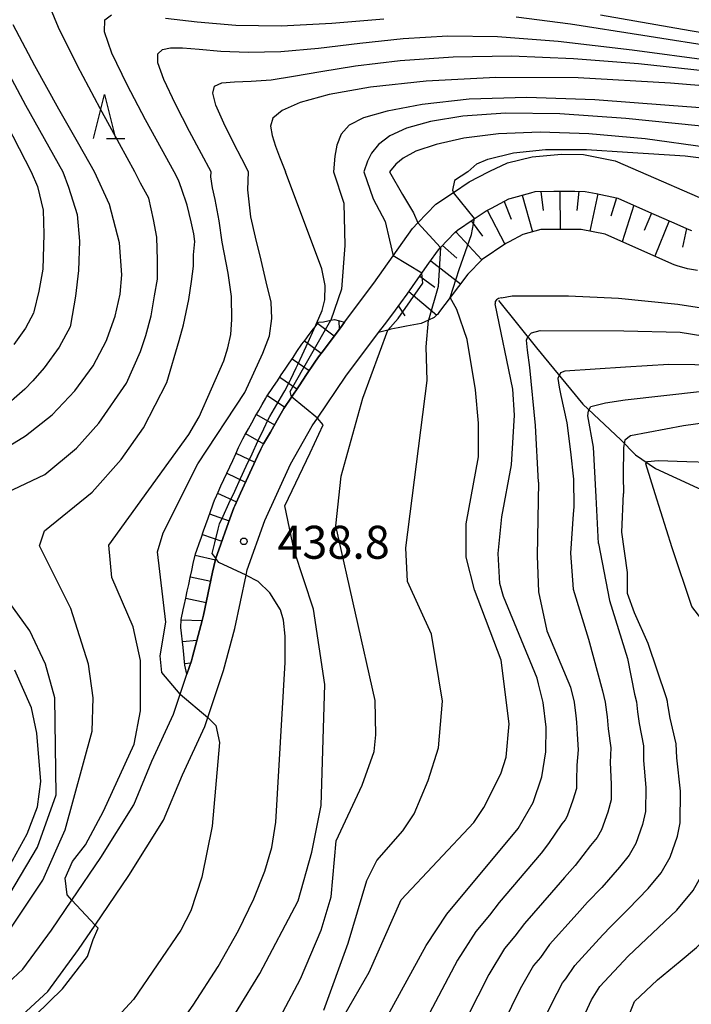
# Model space of a CAD drawing. Extents: x -20000 to -18000, y 93000 to 94500.
# Drawn here: x -18973 to -18897, y 93278 to 93390 of the extents above; entities that cross this region are included whole.
import ezdxf

# ---------------------------------------------------------------- set-up
doc = ezdxf.new("R2010")
doc.units = 0
for name, color, linetype in [('2101000', 7, 'Continuous'), ('5102000', 4, '510200'), ('6101110', 6, 'Continuous'), ('6101121', 6, 'Continuous'), ('6101990', 6, 'Continuous'), ('6332000', 2, 'Continuous'), ('7101000', 4, 'Continuous'), ('7101001', 8, 'Continuous'), ('7102000', 2, 'Continuous'), ('7102001', 8, 'Continuous'), ('7201110', 2, 'Continuous'), ('7201121', 63, 'Continuous'), ('7201990', 2, 'Continuous'), ('7312000', 4, 'Continuous')]:
    doc.layers.add(name, color=color, linetype=linetype)
doc.styles.add('Dm_Anotation', font='txt.shx', dxfattribs={"bigfont": 'PSCDM.shx'})
doc.linetypes.add('510200', pattern='A,0,-0.375,[8,dmdr.shx,S=0.375,R=0,X=0,Y=0],-0.75,[8,dmdr.shx,S=0.375,R=180,X=0,Y=0],-0.375', length=1.5)

# ---------------------------------------------------------------- blocks, each defined once
blk = doc.blocks.new('633200')
at = {"layer": '6332000'}
for points in [[(-0.5, -1), (0, 1), (0.5, -1)], [(0.08, -1), (0.92, -1)]]:
    blk.add_lwpolyline(points, dxfattribs=at)
blk = doc.blocks.new('731200')
at = {"layer": '7312000'}
blk.add_circle((0, 0), 0.15, dxfattribs=at)

msp = doc.modelspace()

# ---------------------------------------------------------------- linework, layer by layer
at = {"layer": '2101000', "flags": 128}
for points in [[(-18919.99, 93372.92), (-18919.82, 93373), (-18917.83, 93373.93), (-18915.03, 93374.63), (-18911.67, 93374.91), (-18909.17, 93374.88), (-18905.57, 93374.17), (-18902.68, 93372.91)], [(-18976.4, 93279.04), (-18972.96, 93282.21), (-18969.7, 93286.66), (-18967.37, 93290.08), (-18964.06, 93294.93), (-18960.34, 93300.92), (-18958.27, 93305.86), (-18955.8, 93311.22), (-18955.04, 93313.5), (-18954.28, 93315.77), (-18953.78, 93317.3), (-18953.66, 93317.73), (-18952.54, 93321.88), (-18952.41, 93322.48), (-18952.06, 93324.12), (-18951.71, 93325.75), (-18951.37, 93327.36), (-18951.09, 93328.67), (-18950.99, 93328.93), (-18950.99, 93328.95), (-18950.46, 93330.45), (-18949.93, 93331.95), (-18949.4, 93333.45), (-18948.96, 93334.68), (-18948.85, 93334.93), (-18948.2, 93336.35), (-18947.55, 93337.76), (-18946.9, 93339.17), (-18946.25, 93340.58), (-18945.89, 93341.38), (-18945.56, 93341.96), (-18944.79, 93343.31), (-18944.03, 93344.65), (-18943.26, 93346), (-18942.4, 93347.28), (-18941.53, 93348.57), (-18940.67, 93349.87), (-18939.8, 93351.16), (-18939.32, 93351.88), (-18938.91, 93352.41), (-18936.83, 93355.17), (-18936.35, 93355.82), (-18933.01, 93360.25), (-18930.82, 93363.35), (-18928.63, 93366.47), (-18928.03, 93367.09), (-18925.98, 93369.23), (-18923.98, 93370.56), (-18922.2, 93371.75), (-18919.99, 93372.92)], [(-18902.68, 93372.91), (-18895.4, 93369.72), (-18881.24, 93363.93), (-18873.35, 93359.77), (-18868.46, 93357.99), (-18864.58, 93357.34), (-18863.85, 93357.21), (-18859.47, 93357.07), (-18856.56, 93357.63), (-18853.83, 93358.3), (-18853.58, 93358.41), (-18852.99, 93358.86), (-18852.29, 93359.66), (-18851.76, 93360.59), (-18851.39, 93361.69), (-18850.83, 93363.65), (-18850.04, 93365.16), (-18848.13, 93368.86), (-18847.23, 93369.78), (-18845.8, 93371.24), (-18844.57, 93372.91)], [(-18974.01, 93276.07), (-18970.11, 93279.67), (-18966.6, 93284.47), (-18964.71, 93287.24), (-18960.88, 93292.86), (-18956.96, 93299.17), (-18954.79, 93304.32), (-18952.26, 93309.82), (-18951.91, 93310.85), (-18950.13, 93316.2), (-18948.85, 93320.98), (-18947.55, 93327.03), (-18947.42, 93327.63), (-18945.44, 93333.25), (-18942.5, 93339.64), (-18940.03, 93344), (-18939.42, 93344.9), (-18936.22, 93349.67), (-18932.5, 93354.62), (-18931.83, 93355.5), (-18930.88, 93356.76), (-18929.94, 93358.01), (-18929.23, 93359.01), (-18928.01, 93360.75), (-18926.76, 93362.52), (-18925.69, 93364.05), (-18925.44, 93364.3), (-18923.82, 93365.99), (-18923.53, 93366.29), (-18921.73, 93367.49), (-18920.26, 93368.48), (-18919.66, 93368.79), (-18917.68, 93369.83), (-18917.51, 93369.88), (-18915.19, 93370.53), (-18914.66, 93370.68), (-18912.55, 93370.69), (-18911.51, 93370.7), (-18910.15, 93370.69), (-18909.01, 93370.68), (-18907.75, 93370.43), (-18905.42, 93369.96), (-18905.27, 93369.9), (-18903.14, 93368.97), (-18901.17, 93368.1), (-18899.19, 93367.23), (-18897.21, 93366.36), (-18896.89, 93366.22)]]:
    msp.add_lwpolyline(points, dxfattribs=at)
at = {"layer": '5102000', "flags": 128}
msp.add_lwpolyline([(-18918.85, 93358.26), (-18914.53, 93352.89), (-18909.25, 93346.49), (-18904.92, 93342.42), (-18903.26, 93340.72), (-18900.99, 93339.15), (-18896.2, 93336.95), (-18893.25, 93335.74)], dxfattribs=at)
at = {"layer": '6101110', "flags": 128}
msp.add_lwpolyline([(-18932.5, 93354.62), (-18931.83, 93355.5), (-18930.88, 93356.76), (-18929.94, 93358.01), (-18929.23, 93359.01), (-18928.01, 93360.75), (-18926.76, 93362.52), (-18925.69, 93364.05), (-18925.44, 93364.3), (-18923.82, 93365.99), (-18923.53, 93366.29), (-18921.73, 93367.49), (-18920.26, 93368.48), (-18919.66, 93368.79), (-18917.68, 93369.83), (-18917.51, 93369.88), (-18915.19, 93370.53), (-18914.66, 93370.68), (-18912.55, 93370.69), (-18911.51, 93370.7), (-18910.15, 93370.69), (-18909.01, 93370.68), (-18907.75, 93370.43), (-18905.42, 93369.96), (-18905.27, 93369.9), (-18903.14, 93368.97), (-18901.17, 93368.1), (-18899.19, 93367.23), (-18897.21, 93366.36), (-18896.89, 93366.22)], dxfattribs=at)
at = {"layer": '6101121', "flags": 128}
msp.add_lwpolyline([(-18896.23, 93361.7), (-18897.37, 93361.87), (-18898.53, 93362.2), (-18898.86, 93362.34), (-18902.87, 93364.1), (-18906.73, 93365.8), (-18909.46, 93366.34), (-18910.41, 93366.35), (-18911.52, 93366.36), (-18914.04, 93366.34), (-18916.07, 93365.77), (-18917.65, 93364.94), (-18918.03, 93364.74), (-18920.72, 93362.94), (-18922.33, 93361.27), (-18923.39, 93359.87), (-18924.34, 93358.61), (-18925.54, 93357.04), (-18925.8, 93356.67), (-18925.85, 93356.63), (-18926.16, 93356.32), (-18926.82, 93356.02), (-18927.64, 93355.66), (-18929.32, 93355.37), (-18930.25, 93355.17), (-18931.11, 93355), (-18931.43, 93354.91), (-18932.5, 93354.62)], dxfattribs=at)
at = {"layer": '6101990', "flags": 128}
for points in [[(-18916.16, 93370.26), (-18915, 93366.07)], [(-18914.05, 93370.68), (-18913.75, 93368.51)], [(-18911.88, 93370.7), (-18911.82, 93366.36)], [(-18909.71, 93370.69), (-18909.94, 93368.52)], [(-18907.57, 93370.39), (-18908.45, 93366.14)], [(-18905.44, 93369.96), (-18906.06, 93367.87)], [(-18918.21, 93369.55), (-18917.39, 93367.53)], [(-18903.45, 93369.1), (-18904.77, 93364.93)], [(-18920.13, 93368.55), (-18918.11, 93364.69)], [(-18901.45, 93368.22), (-18902.3, 93366.22)], [(-18921.95, 93367.35), (-18920.67, 93365.59)], [(-18899.44, 93367.34), (-18901.06, 93363.31)], [(-18897.45, 93366.47), (-18897.93, 93364.32)], [(-18923.72, 93366.09), (-18920.75, 93362.91)], [(-18925.23, 93364.52), (-18923.6, 93363.08)], [(-18926.56, 93362.8), (-18923.16, 93360.17)], [(-18927.8, 93361.05), (-18926.09, 93359.8)], [(-18929.03, 93359.29), (-18925.88, 93356.6)], [(-18930.24, 93357.61), (-18929.49, 93356.54)]]:
    msp.add_lwpolyline(points, dxfattribs=at)
at = {"layer": '7101000', "flags": 128}
for points in [[(-18964.79, 93372.91), (-18966.59, 93376.06), (-18968.86, 93380.05), (-18971.59, 93384.97), (-18974.05, 93389.64)], [(-18888.74, 93382.1), (-18899.27, 93382.99), (-18909.8, 93383.6), (-18919.17, 93383.65), (-18927.06, 93383.23), (-18933.39, 93382.52), (-18938.12, 93381.69), (-18941.41, 93380.79), (-18943.47, 93379.9), (-18944.5, 93379.02), (-18944.78, 93378.1), (-18944.59, 93377.04), (-18944.2, 93375.82), (-18943.75, 93374.61), (-18943.08, 93372.91)], [(-18975.95, 93340.88), (-18972.65, 93342.87), (-18969.63, 93345.28), (-18967.03, 93347.98), (-18964.94, 93350.84), (-18963.43, 93353.72), (-18963.35, 93353.95), (-18962.44, 93356.48), (-18961.88, 93359), (-18961.67, 93361.2), (-18961.94, 93364.82), (-18963.09, 93369.2), (-18964.79, 93372.91)], [(-18939.53, 93355.67), (-18938.9, 93357.12), (-18938.6, 93358.35), (-18938.56, 93359.96), (-18938.94, 93361.89), (-18943.08, 93372.91)], [(-18918.49, 93358.58), (-18918.86, 93358.5), (-18919.08, 93358.36), (-18919.21, 93358.17), (-18919.24, 93357.91)], [(-18918.49, 93358.58), (-18917.3, 93358.81), (-18910.9, 93358.81), (-18905.21, 93358.53), (-18898.44, 93357.86), (-18891.08, 93356.72), (-18872.43, 93353.36), (-18866.57, 93352.83), (-18865.36, 93352.94), (-18864.91, 93353.16), (-18864.83, 93353.53), (-18864.82, 93353.56)], [(-18932.9, 93274.26), (-18927.08, 93284.91), (-18924.73, 93288.47), (-18916.62, 93298.21), (-18914.92, 93301.19), (-18913.92, 93304.09), (-18913.47, 93306.93), (-18913.43, 93309.74), (-18913.76, 93312.54), (-18914.29, 93314.68), (-18914.45, 93315.33), (-18918.27, 93324.59), (-18918.68, 93326.08), (-18918.87, 93329.49), (-18918.46, 93333.66), (-18917.38, 93339.58), (-18917.01, 93345.23), (-18917.22, 93348.2), (-18919.24, 93357.91)], [(-18894.31, 93320.18), (-18896.85, 93323.46), (-18899.11, 93330.15), (-18901.04, 93336.29), (-18902.09, 93339.68), (-18901.91, 93339.95), (-18900.7, 93340.06), (-18897.41, 93339.95), (-18894.87, 93339.89), (-18890.09, 93339.29), (-18880.26, 93337.55)], [(-18978.65, 93243.12), (-18968.76, 93258.86), (-18965.82, 93262.71), (-18959.91, 93269.55), (-18956.73, 93273.64), (-18953.58, 93278.11), (-18950.73, 93282.54), (-18948.42, 93286.62), (-18946.66, 93290.23), (-18945.41, 93293.36), (-18944.64, 93296.07), (-18944.17, 93298.93), (-18943.1, 93317.11), (-18943.1, 93320.11), (-18943.29, 93321.91), (-18943.65, 93323.09), (-18944.85, 93325.03), (-18946.2, 93326.31), (-18947.5, 93327)], [(-18974.54, 93293.81), (-18972.47, 93297.63), (-18971.28, 93300.69), (-18970.9, 93303.58), (-18971.34, 93309.08), (-18971.96, 93311.93), (-18973.85, 93316.24)], [(-18914.18, 93265.94), (-18908.28, 93278.72), (-18907.32, 93280.25), (-18904.09, 93283.69), (-18898.55, 93288.92), (-18896.71, 93291.16), (-18895.44, 93293.39), (-18894.53, 93295.96), (-18894.25, 93297.55), (-18894.24, 93298.61)]]:
    msp.add_lwpolyline(points, dxfattribs=at)
at = {"layer": '7101001', "flags": 128}
msp.add_lwpolyline([(-18947.5, 93327), (-18947.55, 93327.03), (-18950.65, 93328.47), (-18950.99, 93328.93), (-18951.01, 93328.96), (-18951.41, 93329.51), (-18951.11, 93330.72), (-18950.72, 93332.26), (-18950.57, 93332.89), (-18950.18, 93333.73), (-18949.51, 93335.17), (-18948.85, 93336.59), (-18948.19, 93338.02), (-18947.53, 93339.44), (-18946.87, 93340.85), (-18946.21, 93342.27), (-18945.55, 93343.69), (-18945.06, 93344.75), (-18944.86, 93345.09), (-18944.06, 93346.44), (-18943.27, 93347.79), (-18943.14, 93348), (-18942.54, 93349.19), (-18942.46, 93349.33), (-18941.85, 93350.62), (-18941.68, 93350.99), (-18941.18, 93352.07), (-18940.51, 93353.53), (-18939.85, 93354.97), (-18939.78, 93355.12), (-18939.7, 93355.29), (-18939.53, 93355.67)], dxfattribs=at)
at = {"layer": '7102000', "flags": 128}
for points in [[(-18983.26, 93399.51), (-18982.63, 93396.8), (-18981.59, 93393.43), (-18979.99, 93389.28), (-18977.79, 93384.42), (-18975.44, 93379.63), (-18972, 93372.91)], [(-18960.22, 93372.91), (-18961.96, 93376.09), (-18964.15, 93380.12), (-18966.73, 93384.96), (-18968.9, 93389.31), (-18970.07, 93392.18)], [(-18916.84, 93390.55), (-18910.65, 93389.75), (-18902.42, 93388.46), (-18893.3, 93387), (-18884.9, 93385.79), (-18878.44, 93385.15), (-18873.74, 93385.05), (-18870.24, 93385.36), (-18867.44, 93385.97), (-18865.06, 93386.9), (-18862.83, 93388.19), (-18860.57, 93389.86), (-18858.28, 93391.98)], [(-18907.25, 93390.76), (-18897.05, 93388.99), (-18887.89, 93387.45), (-18880.85, 93386.62), (-18875.75, 93386.41), (-18872.1, 93386.63), (-18869.41, 93387.11), (-18867.23, 93387.96), (-18865.09, 93389.35), (-18862.64, 93391.4)], [(-18955.74, 93372.91), (-18957.18, 93375.51), (-18958.99, 93378.81), (-18961.09, 93382.79), (-18962.82, 93386.4), (-18963.65, 93388.83), (-18963.61, 93390.18), (-18962.85, 93390.77)], [(-18956.72, 93390.4), (-18953.12, 93389.96), (-18948.72, 93389.6), (-18943.56, 93389.51), (-18937.79, 93389.81), (-18931.89, 93390.3)], [(-18951.52, 93372.91), (-18952.62, 93374.94), (-18954, 93377.51), (-18955.6, 93380.61), (-18956.93, 93383.42), (-18957.58, 93385.29), (-18957.58, 93386.33), (-18957.07, 93386.83), (-18956.16, 93387.02), (-18954.79, 93387.01), (-18952.89, 93386.86), (-18950.42, 93386.64), (-18947.33, 93386.5), (-18943.62, 93386.58), (-18939.32, 93386.98), (-18934.61, 93387.55), (-18929.68, 93388.08), (-18924.63, 93388.37), (-18918.96, 93388.3), (-18912.06, 93387.78), (-18903.63, 93386.78), (-18894.6, 93385.58)], [(-18975.45, 93385.76), (-18972.64, 93380.5)], [(-18947.3, 93372.91), (-18948.05, 93374.37), (-18949, 93376.21), (-18950.1, 93378.44), (-18950.98, 93380.48), (-18951.35, 93381.87), (-18951.13, 93382.65), (-18950.31, 93383.02), (-18948.88, 93383.14), (-18946.96, 93383.2), (-18944.69, 93383.37), (-18942.15, 93383.77), (-18939.06, 93384.33), (-18935.1, 93384.97), (-18930.02, 93385.56), (-18924.02, 93385.97), (-18917.36, 93386.09), (-18910.3, 93385.81), (-18902.91, 93385.22), (-18895.23, 93384.41)], [(-18849.47, 93386.19), (-18850.86, 93385.22), (-18852.66, 93383.98), (-18855.08, 93382.46), (-18857.8, 93381.02), (-18860.68, 93379.95), (-18864.15, 93379.29), (-18868.79, 93378.98), (-18875.01, 93378.99), (-18882.52, 93379.27), (-18890.82, 93379.79), (-18899.45, 93380.46), (-18907.88, 93381.08), (-18915.61, 93381.37), (-18922.2, 93381.16), (-18927.52, 93380.57), (-18931.52, 93379.81), (-18934.2, 93379.04), (-18935.84, 93378.2), (-18936.76, 93377.18), (-18937.25, 93375.94), (-18937.48, 93374.69), (-18937.6, 93372.91)], [(-18847.66, 93385.13), (-18849.53, 93383.81), (-18851.93, 93382.13), (-18855.06, 93380.09), (-18858.39, 93378.21), (-18861.58, 93376.91), (-18864.96, 93376.18), (-18869.06, 93375.94), (-18874.29, 93376.09), (-18880.64, 93376.56), (-18888, 93377.27), (-18896.13, 93378.15), (-18904.35, 93378.97), (-18911.87, 93379.51), (-18918.05, 93379.57), (-18922.9, 93379.23), (-18926.6, 93378.63), (-18929.31, 93377.86), (-18931.21, 93376.99), (-18932.48, 93376.03), (-18933.28, 93375.04), (-18933.75, 93374.13), (-18934.15, 93372.91)], [(-18972.64, 93380.5), (-18968.39, 93372.91)], [(-18879, 93372.91), (-18883.08, 93373.65), (-18888.33, 93374.58), (-18895.09, 93375.68), (-18902.17, 93376.65), (-18908.57, 93377.23), (-18914.12, 93377.41), (-18918.85, 93377.22), (-18922.8, 93376.73), (-18925.94, 93376.03), (-18928.24, 93375.24), (-18929.71, 93374.47), (-18930.54, 93373.79), (-18931.23, 93372.91)], [(-18922.33, 93372.91), (-18921.3, 93373.83), (-18920.08, 93374.34), (-18917.15, 93375.05), (-18913.5, 93375.45), (-18908.84, 93375.45), (-18904.18, 93375.15), (-18897.6, 93374.74), (-18893.65, 93374.24), (-18888.07, 93372.91)], [(-18979.85, 93334.06), (-18970.46, 93338.5), (-18966.86, 93341.46), (-18964.32, 93344.32), (-18961.15, 93348.87), (-18959.56, 93352.47), (-18958.95, 93354.29), (-18958.37, 93356.51), (-18957.97, 93358.79), (-18957.62, 93360.68), (-18957.62, 93362.86), (-18957.72, 93365.49), (-18958.07, 93367.48), (-18958.62, 93369.91), (-18959.56, 93371.6), (-18960.22, 93372.91)], [(-18968.39, 93372.91), (-18967.74, 93371.17), (-18966.76, 93368.04), (-18966.5, 93365.03), (-18966.63, 93361.7), (-18966.96, 93358.76), (-18967.52, 93355.46), (-18967.58, 93355.28), (-18968.8, 93352.98), (-18970.51, 93350.61), (-18971.82, 93349.14), (-18972.72, 93348.2), (-18975.5, 93345.75)], [(-18974.48, 93286.64), (-18970.67, 93292.36), (-18968.13, 93298.07), (-18965.06, 93309.29), (-18964.96, 93313.1), (-18965.49, 93316.91), (-18967.5, 93323.26), (-18971.05, 93330.37), (-18970.48, 93332.09), (-18965.06, 93336.49), (-18961.78, 93340.19), (-18959.24, 93343.79), (-18956.58, 93348.96), (-18955.17, 93353.73), (-18954.69, 93355.51), (-18954.05, 93358.39), (-18953.75, 93360.43), (-18953.55, 93362.17), (-18953.55, 93363.46), (-18953.4, 93365), (-18953.5, 93365.84), (-18953.8, 93367.23), (-18954.25, 93369.11), (-18954.89, 93371), (-18955.24, 93371.94), (-18955.74, 93372.91)], [(-18972, 93372.91), (-18971.27, 93371.24), (-18970.62, 93368.56), (-18970.55, 93365.82), (-18970.68, 93361.83), (-18971.14, 93359.35), (-18971.69, 93356.98), (-18971.74, 93356.84), (-18972.65, 93355.12), (-18973.98, 93353.25)], [(-18967.37, 93290.08), (-18967.92, 93290.66), (-18968.13, 93292.57), (-18967.29, 93294.47), (-18965.81, 93296.38), (-18963.79, 93300.19), (-18960.3, 93307.81), (-18959.56, 93311.62), (-18959.56, 93317.33), (-18960.41, 93321.14), (-18962.84, 93326.75), (-18963.16, 93330.46), (-18954.06, 93343.05), (-18952.89, 93345.06), (-18950.07, 93351.41), (-18949.63, 93352.89), (-18949.28, 93354.42), (-18949.18, 93356.11), (-18949.23, 93358.74), (-18949.58, 93361.37), (-18950.28, 93364.9), (-18950.62, 93367.33), (-18951.07, 93369.76), (-18951.37, 93371.1), (-18951.57, 93372.34), (-18951.52, 93372.91)], [(-18955.04, 93313.5), (-18957.13, 93315.96), (-18957.34, 93317.86), (-18956.7, 93321.67), (-18957.62, 93329.67), (-18956.97, 93331.83), (-18953.04, 93339.7), (-18947.71, 93347.81), (-18945.64, 93352.29), (-18944.91, 93354.27), (-18944.61, 93356.21), (-18944.71, 93358.1), (-18945.26, 93360.38), (-18945.86, 93362.86), (-18946.5, 93365.49), (-18947, 93367.77), (-18947.35, 93370.85), (-18947.3, 93372.91)], [(-18937.6, 93372.91), (-18936.44, 93369.34), (-18936.32, 93364.52), (-18936.69, 93359.58), (-18937.93, 93356.02)], [(-18934.15, 93372.91), (-18933.11, 93369.83), (-18931.75, 93367.24), (-18931.25, 93365.14), (-18930.82, 93363.35)], [(-18931.23, 93372.91), (-18929.77, 93370.33), (-18928.53, 93368.23), (-18928.03, 93367.09)], [(-18922.33, 93372.91), (-18923.84, 93371.93), (-18924.09, 93370.82), (-18923.98, 93370.56)], [(-18898.2, 93354.67), (-18894.22, 93354.02), (-18883.17, 93352.44), (-18874, 93351.02), (-18865, 93349.91), (-18857.89, 93350.23), (-18854.73, 93351.18), (-18849.83, 93352.76), (-18844.94, 93356.07), (-18841.62, 93360.65), (-18839.29, 93364.77)], [(-18939.24, 93272.04), (-18933.56, 93281.89), (-18929.91, 93290.1), (-18921.67, 93298.92), (-18920.51, 93300.61), (-18918.6, 93304.42), (-18917.97, 93306.33), (-18917.65, 93310.14), (-18918.56, 93317.38), (-18921.57, 93325.38), (-18922.52, 93329.08), (-18922.52, 93332.89), (-18921.14, 93340.51), (-18921.14, 93344.32), (-18921.46, 93348.13), (-18922.41, 93353.85), (-18923.59, 93357.24), (-18924.34, 93358.61)], [(-18938.71, 93277.54), (-18935.96, 93285.16), (-18933.84, 93292.31), (-18932.68, 93294.58), (-18929.72, 93297.97), (-18928.45, 93299.87), (-18926.86, 93303.68), (-18925.69, 93307.39), (-18925.21, 93312.72), (-18926.48, 93320.34), (-18929.19, 93326.33), (-18929.4, 93330.14), (-18926.96, 93349.19), (-18927.07, 93353), (-18926.82, 93356.02)], [(-18978.19, 93224.52), (-18971, 93236.86), (-18960.73, 93257.01), (-18959.79, 93258.41), (-18950.14, 93267.91), (-18947.18, 93271.61), (-18943.37, 93277.33), (-18941.36, 93281.14), (-18939.03, 93286.64), (-18937.87, 93290.45), (-18937.3, 93296.8), (-18934.37, 93303.15), (-18933, 93306.96), (-18932.79, 93308.87), (-18932.89, 93312.78), (-18937.36, 93332.65), (-18936.74, 93338.29), (-18934.27, 93347.18), (-18931.43, 93354.91)], [(-18914.29, 93337.6), (-18914.65, 93344.05), (-18915.27, 93350.65), (-18915.55, 93352.63), (-18915.67, 93353.77), (-18915.52, 93354.14), (-18915.09, 93354.61), (-18914.1, 93354.85), (-18904.61, 93354.81), (-18898.2, 93354.67)], [(-18899.46, 93350.98), (-18904.4, 93350.68), (-18911.29, 93350.22), (-18911.78, 93350.03), (-18912.09, 93349.41), (-18911.94, 93348.42), (-18911.76, 93347.48), (-18911.07, 93344.34), (-18910.65, 93341.05), (-18910.33, 93337.96), (-18910.27, 93334.79)], [(-18856.86, 93347.15), (-18862.01, 93346.67), (-18866.74, 93347.39), (-18870.23, 93347.88), (-18883.71, 93350.44), (-18890.55, 93350.88), (-18899.46, 93350.98)], [(-18907.49, 93330.65), (-18907.73, 93335.96), (-18908.04, 93341.59), (-18908.69, 93345.15), (-18908.6, 93345.71), (-18908.35, 93346.2), (-18906.69, 93346.65), (-18904.44, 93346.97), (-18895.63, 93347.97), (-18892.05, 93348.22), (-18888.05, 93348.1), (-18883.12, 93347.65), (-18875.89, 93346.36), (-18863.42, 93343.52)], [(-18977.45, 93235.42), (-18969.4, 93246.96), (-18963.9, 93259.34), (-18959.14, 93264.84), (-18955.54, 93268.02), (-18950.91, 93273.71), (-18946.01, 93281.72), (-18941.64, 93289.98), (-18940.09, 93295.53), (-18939.02, 93300.82), (-18938.61, 93314.58), (-18939.88, 93323.16), (-18942.1, 93329.82), (-18943.16, 93334.9), (-18940.27, 93340.93), (-18938.79, 93344.14), (-18939.42, 93344.9)], [(-18866.42, 93340.28), (-18878.27, 93342.96), (-18886.22, 93344.27), (-18893.2, 93344.67), (-18897.82, 93344.03), (-18903.84, 93342.89), (-18904.49, 93342.37), (-18904.64, 93341.56), (-18904.67, 93338.32), (-18904.65, 93336.33)], [(-18914.29, 93337.6), (-18914.44, 93329.23), (-18914.29, 93325.12), (-18913.34, 93320.7), (-18910.65, 93314.28), (-18910.23, 93312.57), (-18910.05, 93311.03), (-18909.96, 93310.33), (-18909.91, 93308.94), (-18909.77, 93307.16), (-18909.95, 93305.44), (-18909.98, 93303.68), (-18909.99, 93302.78), (-18910.4, 93301.43), (-18911.02, 93299.63), (-18911.28, 93299.19), (-18911.64, 93298.74), (-18913.16, 93296.5), (-18913.99, 93295.43), (-18915.73, 93293.37), (-18918.78, 93289.79), (-18919.89, 93288.38), (-18921.44, 93286.52), (-18923.51, 93283.26), (-18928.51, 93273.78)], [(-18917.77, 93267.9), (-18912.8, 93278.32), (-18911.57, 93280.67), (-18911.18, 93281.14), (-18910.18, 93282.64), (-18907, 93286.11), (-18906.09, 93287.07), (-18904.09, 93289.03), (-18901.82, 93291.38), (-18900.35, 93293.17), (-18899.33, 93294.95), (-18898.49, 93297.33), (-18898.18, 93298.86), (-18898.14, 93302.47), (-18898.55, 93306.24), (-18898.66, 93307.84), (-18899.31, 93310.76), (-18899.57, 93312.09), (-18899.59, 93312.27), (-18899.64, 93312.65), (-18899.75, 93313.08), (-18901.81, 93319.28), (-18903.39, 93322.75), (-18904.18, 93324.96), (-18904.18, 93327.33), (-18904.81, 93331.91), (-18904.65, 93336.33)], [(-18910.27, 93334.79), (-18910.34, 93333.96), (-18910.65, 93329.54), (-18910.34, 93325.44), (-18908.6, 93319.75), (-18907.02, 93313.88), (-18906.7, 93312.59), (-18906.56, 93311.44), (-18906.5, 93310.92), (-18906.38, 93309.55), (-18906.06, 93307.38), (-18906.15, 93305.71), (-18906.03, 93303.28), (-18906.05, 93301.47), (-18906.43, 93300.06), (-18907.13, 93298.07), (-18907.64, 93297.18), (-18908.37, 93296.29), (-18910.13, 93294.01), (-18911.36, 93292.64), (-18912.82, 93290.95), (-18915.91, 93287.41), (-18916.99, 93285.97), (-18918.15, 93284.57), (-18919.94, 93281.61), (-18924.93, 93271.82)], [(-18907.49, 93330.65), (-18906.23, 93324.17), (-18904.18, 93317.54), (-18903.38, 93313.48), (-18903.17, 93312.62), (-18903.08, 93311.85), (-18903.04, 93311.5), (-18902.85, 93310.15), (-18902.36, 93307.61), (-18902.35, 93305.97), (-18902.09, 93302.87), (-18902.12, 93300.17), (-18902.46, 93298.69), (-18903.23, 93296.51), (-18904, 93295.17), (-18905.1, 93293.83), (-18907.11, 93291.52), (-18908.73, 93289.85), (-18909.91, 93288.53), (-18913.05, 93285.02), (-18914.09, 93283.55), (-18914.86, 93282.62), (-18916.37, 93279.97), (-18921.35, 93269.86)], [(-18976.41, 93287.53), (-18971.28, 93296.08), (-18969.14, 93302.06), (-18969.3, 93313.1), (-18970.36, 93316.91), (-18972.16, 93320.72), (-18974.7, 93324.21)], [(-18951.91, 93310.85), (-18950.99, 93309.93), (-18950.57, 93308.02), (-18951.41, 93298.5), (-18952.58, 93292.68), (-18953.85, 93288.87), (-18954.97, 93286.67), (-18960.36, 93278.76), (-18965.7, 93272.99), (-18969.92, 93269.47), (-18973.12, 93265.32), (-18977.74, 93254.92)], [(-18903.98, 93277.04), (-18903.37, 93278.56), (-18900.77, 93281), (-18898.18, 93283.14), (-18896.34, 93284.67), (-18892.83, 93288.33), (-18891.77, 93290.77), (-18890.39, 93293.97), (-18889.71, 93297.05), (-18889.82, 93297.35), (-18889.97, 93297.74), (-18889.85, 93299.27)], [(-18977.76, 93270.92), (-18968.45, 93279.98), (-18965.59, 93283.68), (-18964.96, 93285.58), (-18964.37, 93286.88), (-18964.71, 93287.24)]]:
    msp.add_lwpolyline(points, dxfattribs=at)
at = {"layer": '7102001', "flags": 128}
for points in [[(-18924.34, 93358.61), (-18923.31, 93361.8), (-18921.93, 93365.79), (-18921.58, 93367.59), (-18923.98, 93370.56)], [(-18928.03, 93367.09), (-18925.44, 93364.3), (-18925.71, 93359.88), (-18926.82, 93356.02)], [(-18931.43, 93354.91), (-18930.25, 93356.24), (-18927.47, 93360.23), (-18927.55, 93361.4), (-18930.82, 93363.35)], [(-18939.42, 93344.9), (-18942.38, 93347.31), (-18942.53, 93347.93), (-18937.93, 93356.02)], [(-18955.04, 93313.5), (-18951.91, 93310.85)], [(-18967.37, 93290.08), (-18964.71, 93287.24)]]:
    msp.add_lwpolyline(points, dxfattribs=at)
at = {"layer": '7201110', "flags": 128}
msp.add_lwpolyline([(-18954.28, 93315.77), (-18954.52, 93316.79), (-18954.73, 93318.8), (-18954.97, 93321.09), (-18954.94, 93322), (-18954.7, 93323.1), (-18954.59, 93323.6), (-18954.41, 93324.4), (-18954.24, 93325.2), (-18954.07, 93325.99), (-18953.9, 93326.78), (-18953.73, 93327.56), (-18953.56, 93328.35), (-18953.32, 93329.45), (-18953.16, 93329.89), (-18952.9, 93330.62), (-18952.64, 93331.35), (-18952.39, 93332.08), (-18952.13, 93332.81), (-18951.87, 93333.53), (-18951.61, 93334.26), (-18951.11, 93335.66), (-18951.08, 93335.73), (-18950.75, 93336.46), (-18950.41, 93337.19), (-18950.08, 93337.91), (-18949.74, 93338.64), (-18949.41, 93339.37), (-18949.07, 93340.09), (-18948.74, 93340.82), (-18948.41, 93341.54), (-18947.94, 93342.54), (-18947.7, 93342.97), (-18947.3, 93343.67), (-18946.9, 93344.37), (-18946.51, 93345.07), (-18946.11, 93345.76), (-18945.71, 93346.46), (-18945.32, 93347.16), (-18945.22, 93347.32), (-18944.44, 93348.48), (-18944, 93349.15), (-18943.55, 93349.81), (-18943.11, 93350.47), (-18942.66, 93351.13), (-18942.22, 93351.79), (-18941.77, 93352.46), (-18941.2, 93353.3), (-18940.85, 93353.77), (-18940.38, 93354.39), (-18939.91, 93355.01), (-18939.89, 93355.05), (-18939.7, 93355.29), (-18939.32, 93355.79), (-18938.75, 93355.84), (-18937.93, 93356.02), (-18937.51, 93356.11), (-18936.35, 93355.82)], dxfattribs=at)
at = {"layer": '7201121', "flags": 128}
msp.add_lwpolyline([(-18936.35, 93355.82), (-18936.83, 93355.17), (-18938.91, 93352.41), (-18939.32, 93351.88), (-18939.8, 93351.16), (-18940.67, 93349.87), (-18941.53, 93348.57), (-18942.4, 93347.28), (-18943.27, 93345.99), (-18944.03, 93344.65), (-18944.79, 93343.31), (-18945.56, 93341.96), (-18945.89, 93341.38), (-18946.25, 93340.58), (-18946.9, 93339.17), (-18947.55, 93337.76), (-18948.2, 93336.35), (-18948.85, 93334.93), (-18948.96, 93334.68), (-18949.4, 93333.45), (-18949.93, 93331.95), (-18950.46, 93330.45), (-18950.99, 93328.95), (-18950.99, 93328.93), (-18951.09, 93328.67), (-18951.37, 93327.36), (-18951.71, 93325.75), (-18952.06, 93324.12), (-18952.41, 93322.48), (-18952.54, 93321.88), (-18953.66, 93317.73), (-18953.78, 93317.3), (-18954.28, 93315.77)], dxfattribs=at)
at = {"layer": '7201990', "flags": 128}
for points in [[(-18939.41, 93355.67), (-18937.53, 93354.24)], [(-18937.02, 93355.99), (-18936.98, 93354.97)], [(-18940.92, 93353.68), (-18939.02, 93352.27)], [(-18942.33, 93351.62), (-18940.37, 93350.31)], [(-18943.73, 93349.54), (-18941.77, 93348.21)], [(-18945.12, 93347.47), (-18943.16, 93346.15)], [(-18946.37, 93345.3), (-18944.33, 93344.12)], [(-18947.61, 93343.13), (-18945.56, 93341.96)], [(-18948.71, 93340.89), (-18946.56, 93339.9)], [(-18949.75, 93338.62), (-18947.61, 93337.62)], [(-18950.8, 93336.35), (-18948.65, 93335.37)], [(-18951.7, 93334.01), (-18949.48, 93333.22)], [(-18952.53, 93331.66), (-18950.3, 93330.89)], [(-18953.35, 93329.3), (-18951.04, 93328.79)], [(-18953.88, 93326.85), (-18951.58, 93326.35)], [(-18954.41, 93324.41), (-18952.1, 93323.92)], [(-18954.94, 93321.97), (-18952.54, 93321.89)], [(-18954.8, 93319.48), (-18953.14, 93319.65)], [(-18954.54, 93316.99), (-18953.86, 93317.06)]]:
    msp.add_lwpolyline(points, dxfattribs=at)

# ---------------------------------------------------------------- block references
at = {"layer": '6332000', "xscale": 2.5, "yscale": 2.5, "zscale": 2.5}
msp.add_blockref('633200', (-18963.65, 93379.19), dxfattribs=at)
at = {"layer": '7312000', "xscale": 2.5, "yscale": 2.5, "zscale": 2.5}
msp.add_blockref('731200', (-18947.81, 93330.88, 438.8), dxfattribs=at)

# ---------------------------------------------------------------- texts
at = {"layer": '7312000', "style": 'Dm_Anotation'}
msp.add_text('438.8', height=3.75, dxfattribs=at).set_placement((-18943.99, 93328.9))

doc.saveas('drawing.dxf')
